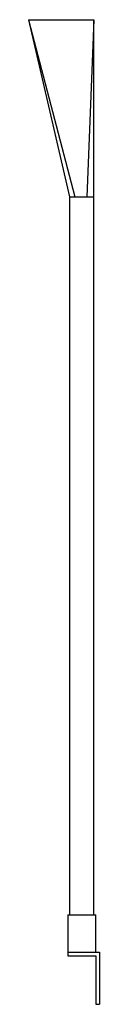
# Paper-space layout '_Links' of a CAD drawing. Units: millimetres. Extents: x -38 to 0, y -13 to 515.
import ezdxf

# ---------------------------------------------------------------- set-up
doc = ezdxf.new("R2010")
doc.units = ezdxf.units.MM

psp = doc.layouts.new('_Links')

# ---------------------------------------------------------------- linework, layer by layer
at = {"color": 7, "linetype": 'Continuous', "lineweight": 25}
for p, q in [((-38.03, 515), (-16.03, 420)), ((-38.03, 515), (-13.26, 420)), ((-38.03, 515), (-3.03, 515)), ((-3.03, 515), (-6.78, 420)), ((-3.03, 35), (-3.03, 515)), ((-16.03, 420), (-16.03, 35)), ((-17.03, 35), (-17.03, 15)), ((-17.03, 35), (-2.03, 35)), ((-2.03, 15), (-2.03, 35)), ((-17.03, 15), (0, 15)), ((-17, 15), (-17, 13)), ((-17, 13), (-2, 13)), ((-2, 13), (-2, -13)), ((0, 15), (0, -13)), ((-2, -13), (0, -13))]:
    psp.add_line(p, q, dxfattribs=at)
for points, knots in [([(-15.99, 420), (-16, 420), (-16.11, 420), (-15.61, 420), (-14.62, 420), (-13.66, 420), (-13.26, 420)], [0, 0, 0, 0, 0.0538693, 0.4051467, 0.7563869, 1, 1, 1, 1]), ([(-13.26, 420), (-12.79, 420), (-12.29, 420), (-11.49, 420), (-11.21, 420), (-10.66, 420), (-10.38, 420), (-9.81, 420), (-9.53, 420), (-8.96, 420), (-8.68, 420), (-7.84, 420), (-7.3, 420), (-6.78, 420)], [0, 0, 0, 0, 0.25, 0.25, 0.375, 0.375, 0.5, 0.5, 0.625, 0.625, 0.75, 0.75, 1, 1, 1, 1])]:
    psp.add_open_spline(points, degree=3, knots=knots, dxfattribs=at)
psp.add_open_spline([(-6.78, 420), (-6.23, 420), (-5.19, 420), (-3.98, 420), (-3.21, 420), (-3.03, 420), (-3.03, 420)], degree=3, dxfattribs=at)

doc.saveas('drawing.dxf')
